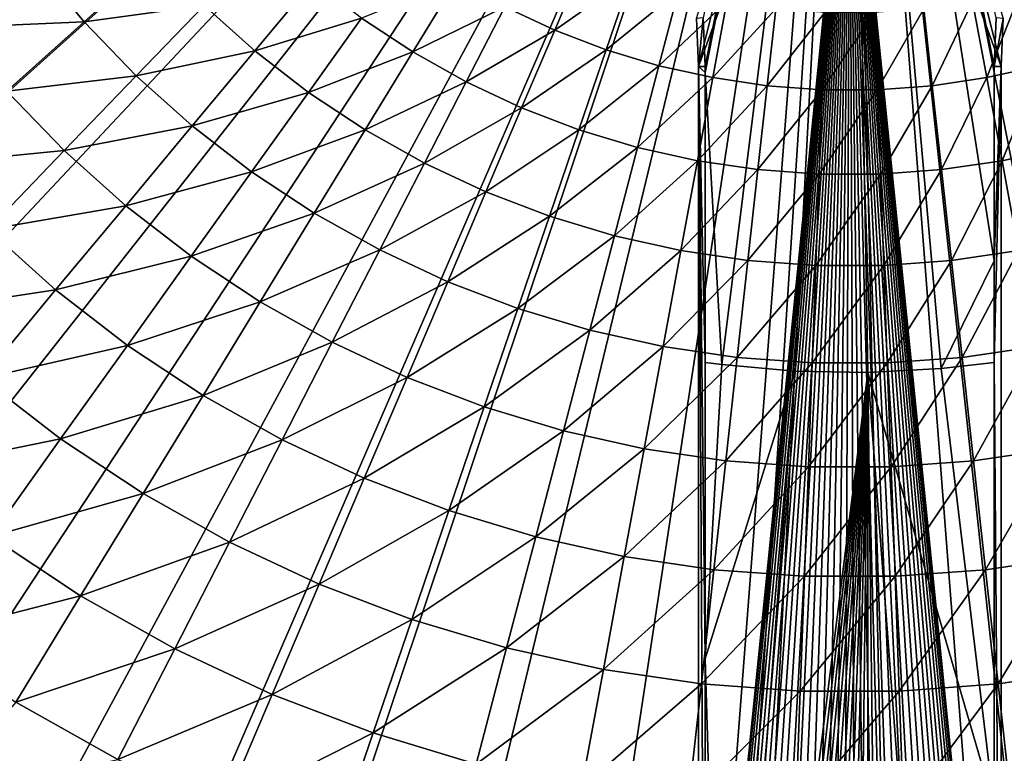
# Model space of a CAD drawing. Extents: x -136 to 136, y -174 to 36.
# Drawn here: x 86 to 103, y -24 to -12 of the extents above; entities that cross this region are included whole.
import ezdxf

# ---------------------------------------------------------------- set-up
doc = ezdxf.new("R2010")
doc.units = 0
doc.header["$MEASUREMENT"] = 0
doc.layers.add('L2', color=7, linetype='Continuous')
doc.layers.add('L5', color=7, linetype='Continuous')

msp = doc.modelspace()

# ---------------------------------------------------------------- linework, layer by layer
at = {"layer": 'L2', "color": 7}
for points in [[(97.473, -11.7645, 62.47104), (97.50752, -12.6, 62.467), (100, 0, 62.5)], [(100, 0, 62.5), (97.50752, -12.70549, 62.46647), (97.79643, -17.74523, 62.43605)], [(97.50752, -12.6, 62.467), (97.50752, -12.70549, 62.46647), (100, 0, 62.5)], [(97.79643, -17.74523, 62.43605), (99.05365, -17.85647, 62.43605), (100, 0, 62.5)], [(99.05365, -17.85647, 62.43605), (100.3156, -17.87874, 62.43605), (100, 0, 62.5)], [(102.4925, -12.6, 62.467), (102.527, -11.7645, 62.47104), (100, 0, 62.5)], [(102.4926, -15.95351, 62.44785), (102.4925, -12.6, 62.467), (100, 0, 62.5)], [(101.5759, -17.81194, 62.43605), (102.4926, -15.95351, 62.44785), (100, 0, 62.5)], [(100.3156, -17.87874, 62.43605), (101.5759, -17.81194, 62.43605), (100, 0, 62.5)], [(98.76595, -7.097837, 49), (97.39, -12.6, 49), (97.35584, -11.77421, 49)], [(99.38068, -7.177647, 49), (97.39, -12.6, 49), (98.76595, -7.097837, 49)], [(101.234, -7.097837, 49), (102.61, -12.6, 49), (100.6193, -7.177647, 49)], [(101.234, -7.097837, 49), (102.6442, -11.77421, 49), (102.61, -12.6, 49)], [(100, -7.204316, 49), (97.39, -33.04, 49), (99.38068, -7.177647, 49)], [(99.38068, -7.177647, 49), (97.39, -33.04, 49), (97.39, -12.6, 49)], [(100, -7.204316, 49), (97.3994, -33.26134, 49), (97.39, -33.04, 49)], [(97.42754, -33.48109, 49), (97.3994, -33.26134, 49), (100, -7.204316, 49)], [(100, -7.204316, 49), (97.47422, -33.69766, 49), (97.42754, -33.48109, 49)], [(100, -7.204316, 49), (97.53909, -33.9095, 49), (97.47422, -33.69766, 49)], [(97.62169, -34.11506, 49), (97.53909, -33.9095, 49), (100, -7.204316, 49)], [(100, -7.204316, 49), (97.72143, -34.31289, 49), (97.62169, -34.11506, 49)], [(97.83759, -34.50153, 49), (97.72143, -34.31289, 49), (100, -7.204316, 49)], [(100, -7.204316, 49), (97.96933, -34.67965, 49), (97.83759, -34.50153, 49)], [(100, -7.204316, 49), (98.11569, -34.84596, 49), (97.96933, -34.67965, 49)], [(98.27564, -34.99926, 49), (98.11569, -34.84596, 49), (100, -7.204316, 49)], [(100, -7.204316, 49), (98.44801, -35.13843, 49), (98.27564, -34.99926, 49)], [(98.63156, -35.26249, 49), (98.44801, -35.13843, 49), (100, -7.204316, 49)], [(100, -7.204316, 49), (98.82497, -35.37054, 49), (98.63156, -35.26249, 49)], [(100, -7.204316, 49), (99.02684, -35.46179, 49), (98.82497, -35.37054, 49)], [(99.23573, -35.5356, 49), (99.02684, -35.46179, 49), (100, -7.204316, 49)], [(99.23573, -35.5356, 49), (100, -7.204316, 49), (99.45013, -35.59142, 49)], [(99.45013, -35.59142, 49), (100, -7.204316, 49), (99.66848, -35.62886, 49)], [(100, -7.204316, 49), (99.88923, -35.64765, 49), (99.66848, -35.62886, 49)], [(100, -7.204316, 49), (100.1108, -35.64765, 49), (99.88923, -35.64765, 49)], [(100.6193, -7.177647, 49), (102.61, -33.04, 49), (100, -7.204316, 49)], [(100.3315, -35.62886, 49), (100.1108, -35.64765, 49), (100, -7.204316, 49)], [(102.0307, -34.67965, 49), (101.8843, -34.84596, 49), (100, -7.204316, 49)], [(100, -7.204316, 49), (101.8843, -34.84596, 49), (101.7244, -34.99926, 49)], [(100, -7.204316, 49), (101.7244, -34.99926, 49), (101.552, -35.13843, 49)], [(101.552, -35.13843, 49), (101.3684, -35.26249, 49), (100, -7.204316, 49)], [(100, -7.204316, 49), (101.3684, -35.26249, 49), (101.175, -35.37054, 49)], [(100, -7.204316, 49), (101.175, -35.37054, 49), (100.9732, -35.46179, 49)], [(100.9732, -35.46179, 49), (100.7643, -35.5356, 49), (100, -7.204316, 49)], [(100, -7.204316, 49), (100.7643, -35.5356, 49), (100.5499, -35.59142, 49)], [(100, -7.204316, 49), (100.5499, -35.59142, 49), (100.3315, -35.62886, 49)], [(100, -7.204316, 49), (102.61, -33.04, 49), (102.6006, -33.26134, 49)], [(100, -7.204316, 49), (102.6006, -33.26134, 49), (102.5725, -33.48109, 49)], [(102.3783, -34.11506, 49), (102.2786, -34.31289, 49), (100, -7.204316, 49)], [(100, -7.204316, 49), (102.2786, -34.31289, 49), (102.1624, -34.50153, 49)], [(100, -7.204316, 49), (102.1624, -34.50153, 49), (102.0307, -34.67965, 49)], [(102.5725, -33.48109, 49), (102.5258, -33.69766, 49), (100, -7.204316, 49)], [(100, -7.204316, 49), (102.5258, -33.69766, 49), (102.4609, -33.9095, 49)], [(100, -7.204316, 49), (102.4609, -33.9095, 49), (102.3783, -34.11506, 49)], [(100.6193, -7.177647, 49), (102.61, -12.6, 49), (102.61, -33.04, 49)], [(97.473, -11.7645, 62.47104), (97.35584, -11.77421, 49), (97.39, -12.6, 49)], [(97.473, -11.7645, 62.47104), (97.39, -12.6, 49), (97.50752, -12.6, 62.467)], [(102.4925, -12.6, 62.467), (102.6442, -11.77421, 49), (102.527, -11.7645, 62.47104)], [(102.61, -12.6, 49), (102.6442, -11.77421, 49), (102.4925, -12.6, 62.467)], [(97.50752, -12.70549, 62.46647), (97.50752, -12.6, 62.467), (97.39, -12.6, 49)], [(97.50752, -12.70549, 62.46647), (97.39, -12.6, 49), (97.50725, -17.71013, 62.43603)], [(97.39, -33.04, 49), (97.5059, -33.04, 62.28042), (97.39, -12.6, 49)], [(97.39, -12.6, 49), (97.5059, -33.04, 62.28042), (97.50689, -22.82019, 62.3946)], [(97.39, -12.6, 49), (97.50689, -22.82019, 62.3946), (97.50725, -17.71013, 62.43603)], [(97.79643, -17.74523, 62.43605), (97.50752, -12.70549, 62.46647), (97.50725, -17.71013, 62.43603)], [(102.4925, -12.6, 62.467), (102.4926, -15.95351, 62.44785), (102.61, -12.6, 49)], [(102.61, -12.6, 49), (102.4926, -15.95351, 62.44785), (102.4927, -17.71013, 62.43603)], [(102.61, -12.6, 49), (102.4927, -17.71013, 62.43603), (102.61, -33.04, 49)], [(101.5759, -17.81194, 62.43605), (102.4927, -17.71013, 62.43603), (102.4926, -15.95351, 62.44785)], [(97.79643, -17.74523, 62.43605), (97.50725, -17.71013, 62.43603), (97.50689, -22.82019, 62.3946)], [(97.50689, -22.82019, 62.3946), (99.05365, -17.85647, 62.43605), (97.79643, -17.74523, 62.43605)], [(100.3156, -17.87874, 62.43605), (102.4933, -25.37519, 62.36997), (101.5759, -17.81194, 62.43605)], [(102.4933, -25.37519, 62.36997), (102.4927, -17.71013, 62.43603), (101.5759, -17.81194, 62.43605)], [(102.61, -33.04, 49), (102.4927, -17.71013, 62.43603), (102.4933, -25.37519, 62.36997)], [(97.50689, -22.82019, 62.3946), (97.84253, -33.90469, 62.26915), (99.05365, -17.85647, 62.43605)], [(97.84253, -33.90469, 62.26915), (98.19922, -34.76591, 62.25761), (99.05365, -17.85647, 62.43605)], [(98.19922, -34.76591, 62.25761), (100.3156, -17.87874, 62.43605), (99.05365, -17.85647, 62.43605)], [(98.19922, -34.76591, 62.25761), (98.35207, -34.91241, 62.25567), (100.3156, -17.87874, 62.43605)], [(100.3156, -17.87874, 62.43605), (98.35207, -34.91241, 62.25567), (98.51679, -35.04544, 62.25391)], [(100.3156, -17.87874, 62.43605), (98.51679, -35.04544, 62.25391), (98.69219, -35.16401, 62.25234)], [(98.69219, -35.16401, 62.25234), (98.87703, -35.26728, 62.25098), (100.3156, -17.87874, 62.43605)], [(100.3156, -17.87874, 62.43605), (98.87703, -35.26728, 62.25098), (99.06996, -35.3545, 62.24983)], [(100.3156, -17.87874, 62.43605), (99.06996, -35.3545, 62.24983), (99.26959, -35.42504, 62.24889)], [(99.26959, -35.42504, 62.24889), (99.47448, -35.4784, 62.24819), (100.3156, -17.87874, 62.43605)], [(100.3156, -17.87874, 62.43605), (99.47448, -35.4784, 62.24819), (99.68317, -35.51419, 62.24772)], [(100.3156, -17.87874, 62.43605), (99.68317, -35.51419, 62.24772), (99.89414, -35.53214, 62.24748)], [(99.89414, -35.53214, 62.24748), (100.1059, -35.53214, 62.24748), (100.3156, -17.87874, 62.43605)], [(100.3156, -17.87874, 62.43605), (100.1059, -35.53214, 62.24748), (100.3168, -35.51419, 62.24772)], [(100.3156, -17.87874, 62.43605), (100.5255, -35.4784, 62.24819), (101.546, -34.2733, 62.26458)], [(101.546, -34.2733, 62.26458), (102.4933, -25.37519, 62.36997), (100.3156, -17.87874, 62.43605)], [(100.3156, -17.87874, 62.43605), (100.3168, -35.51419, 62.24772), (100.5255, -35.4784, 62.24819)], [(97.5059, -33.04, 62.28042), (97.84253, -33.90469, 62.26915), (97.50689, -22.82019, 62.3946)]]:
    msp.add_3dface(points, dxfattribs=at)
at = {"layer": 'L5', "color": 7}
for points in [[(73.29917, -13.6772), (72.22226, -11.33124), (100, 0)], [(100, 0), (74.57377, -15.9219), (73.29917, -13.6772)], [(100, 0), (76.03662, -18.04872), (74.57377, -15.9219)], [(77.67688, -20.04192), (76.03662, -18.04872), (100, 0)], [(100, 0), (79.48242, -21.88673), (77.67688, -20.04192)], [(100, 0), (81.43986, -23.5695), (79.48242, -21.88673)], [(83.53471, -25.07776), (81.43986, -23.5695), (100, 0)], [(100, 0), (85.75147, -26.40037), (83.53471, -25.07776)], [(100, 0), (88.07372, -27.52751), (85.75147, -26.40037)], [(90.48426, -28.45085), (88.07372, -27.52751), (100, 0)], [(100, 0), (92.96526, -29.16354), (90.48426, -28.45085)], [(100, 0), (95.49834, -29.66033), (92.96526, -29.16354)], [(98.06475, -29.93752), (95.49834, -29.66033), (100, 0)], [(100, 0), (100.6455, -29.99306), (98.06475, -29.93752)], [(105.7735, -29.43919), (103.2214, -29.82654), (100, 0)], [(100, 0), (103.2214, -29.82654), (100.6455, -29.99306)], [(113.0995, -26.98893), (110.7309, -28.01512), (100, 0)], [(100, 0), (110.7309, -28.01512), (108.2829, -28.83389)], [(100, 0), (108.2829, -28.83389), (105.7735, -29.43919)], [(119.557, -22.74917), (117.5289, -24.34617), (100, 0)], [(100, 0), (117.5289, -24.34617), (115.3711, -25.76292)], [(100, 0), (115.3711, -25.76292), (113.0995, -26.98893)], [(124.7177, -17.00105), (123.1647, -19.06297), (100, 0)], [(100, 0), (123.1647, -19.06297), (121.4402, -20.98375)], [(100, 0), (121.4402, -20.98375), (119.557, -22.74917)], [(128.2395, -10.12569), (127.2645, -12.51581), (100, 0)], [(100, 0), (127.2645, -12.51581), (126.0877, -14.81327)], [(100, 0), (126.0877, -14.81327), (124.7177, -17.00105)], [(85.96787, -10.83526, 12.704), (83.7203, -10.77055, 10.97597), (84.54993, -11.93016, 10.97597)], [(85.96787, -10.83526, 12.704), (84.54993, -11.93016, 10.97597), (86.79622, -11.83063, 12.704)], [(88.05188, -10.70556, 14.53512), (85.96787, -10.83526, 12.704), (86.79622, -11.83063, 12.704)], [(88.05188, -10.70556, 14.53512), (86.79622, -11.83063, 12.704), (88.86521, -11.54916, 14.53512)], [(95.43382, -10.74511, 20.58103), (94.05102, -11.57084, 18.48056), (94.91151, -11.97422, 18.48056)], [(95.43382, -10.74511, 20.58103), (94.91151, -11.97422, 18.48056), (96.23035, -11.04976, 20.58103)], [(90.74513, -11.12088, 16.4629), (88.86521, -11.54916, 14.53512), (89.73795, -12.33114, 14.53512)], [(90.74513, -11.12088, 16.4629), (89.73795, -12.33114, 14.53512), (91.58159, -11.76678, 16.4629)], [(93.22227, -11.10572, 18.48056), (91.58159, -11.76678, 16.4629), (92.46297, -12.34989, 16.4629)], [(93.22227, -11.10572, 18.48056), (92.46297, -12.34989, 16.4629), (94.05102, -11.57084, 18.48056)], [(96.23035, -11.04976, 20.58103), (94.91151, -11.97422, 18.48056), (95.79915, -12.31371, 18.48056)], [(96.23035, -11.04976, 20.58103), (95.79915, -12.31371, 18.48056), (97.04698, -11.29545, 20.58103)], [(97.04698, -11.29545, 20.58103), (95.79915, -12.31371, 18.48056), (96.70919, -12.58751, 18.48056)], [(97.04698, -11.29545, 20.58103), (96.70919, -12.58751, 18.48056), (97.87938, -11.48087, 20.58103)], [(102.1206, -11.48087, 20.58103), (102.3632, -12.79414, 18.48056), (102.953, -11.29545, 20.58103)], [(102.953, -11.29545, 20.58103), (102.3632, -12.79414, 18.48056), (103.2908, -12.58751, 18.48056)], [(97.87938, -11.48087, 20.58103), (96.70919, -12.58751, 18.48056), (97.6368, -12.79414, 18.48056)], [(97.87938, -11.48087, 20.58103), (97.6368, -12.79414, 18.48056), (98.72308, -11.60504, 20.58103)], [(101.2769, -11.60504, 20.58103), (101.423, -12.93251, 18.48056), (102.1206, -11.48087, 20.58103)], [(102.1206, -11.48087, 20.58103), (101.423, -12.93251, 18.48056), (102.3632, -12.79414, 18.48056)], [(88.86521, -11.54916, 14.53512), (86.79622, -11.83063, 12.704), (87.69503, -12.76289, 12.704)], [(88.86521, -11.54916, 14.53512), (87.69503, -12.76289, 12.704), (89.73795, -12.33114, 14.53512)], [(94.05102, -11.57084, 18.48056), (92.46297, -12.34989, 16.4629), (93.38456, -12.86711, 16.4629)], [(94.05102, -11.57084, 18.48056), (93.38456, -12.86711, 16.4629), (94.91151, -11.97422, 18.48056)], [(98.72308, -11.60504, 20.58103), (97.6368, -12.79414, 18.48056), (98.57702, -12.93251, 18.48056)], [(98.72308, -11.60504, 20.58103), (98.57702, -12.93251, 18.48056), (99.5736, -11.66729, 20.58103)], [(99.5736, -11.66729, 20.58103), (98.57702, -12.93251, 18.48056), (99.52483, -13.00188, 18.48056)], [(99.5736, -11.66729, 20.58103), (99.52483, -13.00188, 18.48056), (100.4264, -11.66729, 20.58103)], [(100.4264, -11.66729, 20.58103), (99.52483, -13.00188, 18.48056), (100.4752, -13.00188, 18.48056)], [(100.4264, -11.66729, 20.58103), (100.4752, -13.00188, 18.48056), (101.2769, -11.60504, 20.58103)], [(101.2769, -11.60504, 20.58103), (100.4752, -13.00188, 18.48056), (101.423, -12.93251, 18.48056)], [(86.79622, -11.83063, 12.704), (84.54993, -11.93016, 10.97597), (85.46199, -13.02611, 10.97597)], [(86.79622, -11.83063, 12.704), (85.46199, -13.02611, 10.97597), (87.69503, -12.76289, 12.704)], [(91.58159, -11.76678, 16.4629), (89.73795, -12.33114, 14.53512), (90.66544, -13.04732, 14.53512)], [(91.58159, -11.76678, 16.4629), (90.66544, -13.04732, 14.53512), (92.46297, -12.34989, 16.4629)], [(94.91151, -11.97422, 18.48056), (93.38456, -12.86711, 16.4629), (94.34145, -13.31568, 16.4629)], [(94.91151, -11.97422, 18.48056), (94.34145, -13.31568, 16.4629), (95.79915, -12.31371, 18.48056)], [(89.73795, -12.33114, 14.53512), (87.69503, -12.76289, 12.704), (88.65949, -13.62704, 12.704)], [(89.73795, -12.33114, 14.53512), (88.65949, -13.62704, 12.704), (90.66544, -13.04732, 14.53512)], [(92.46297, -12.34989, 16.4629), (90.66544, -13.04732, 14.53512), (91.64274, -13.6939, 14.53512)], [(92.46297, -12.34989, 16.4629), (91.64274, -13.6939, 14.53512), (93.38456, -12.86711, 16.4629)], [(95.79915, -12.31371, 18.48056), (94.34145, -13.31568, 16.4629), (95.32853, -13.69321, 16.4629)], [(95.79915, -12.31371, 18.48056), (95.32853, -13.69321, 16.4629), (96.70919, -12.58751, 18.48056)], [(96.70919, -12.58751, 18.48056), (95.32853, -13.69321, 16.4629), (96.34053, -13.99767, 16.4629)], [(96.70919, -12.58751, 18.48056), (96.34053, -13.99767, 16.4629), (97.6368, -12.79414, 18.48056)], [(102.3632, -12.79414, 18.48056), (102.6279, -14.22746, 16.4629), (103.2908, -12.58751, 18.48056)], [(103.2908, -12.58751, 18.48056), (102.6279, -14.22746, 16.4629), (103.6595, -13.99767, 16.4629)], [(87.69503, -12.76289, 12.704), (85.46199, -13.02611, 10.97597), (86.45162, -14.05257, 10.97597)], [(87.69503, -12.76289, 12.704), (86.45162, -14.05257, 10.97597), (88.65949, -13.62704, 12.704)], [(93.38456, -12.86711, 16.4629), (91.64274, -13.6939, 14.53512), (92.66462, -14.26741, 14.53512)], [(93.38456, -12.86711, 16.4629), (92.66462, -14.26741, 14.53512), (94.34145, -13.31568, 16.4629)], [(97.6368, -12.79414, 18.48056), (96.34053, -13.99767, 16.4629), (97.37206, -14.22746, 16.4629)], [(97.6368, -12.79414, 18.48056), (97.37206, -14.22746, 16.4629), (98.57702, -12.93251, 18.48056)], [(101.423, -12.93251, 18.48056), (101.5824, -14.38133, 16.4629), (102.3632, -12.79414, 18.48056)], [(102.3632, -12.79414, 18.48056), (101.5824, -14.38133, 16.4629), (102.6279, -14.22746, 16.4629)], [(85.46199, -13.02611, 10.97597), (84.05386, -14.28781, 9.357098), (86.45162, -14.05257, 10.97597)], [(90.66544, -13.04732, 14.53512), (88.65949, -13.62704, 12.704), (89.68445, -14.4185, 12.704)], [(90.66544, -13.04732, 14.53512), (89.68445, -14.4185, 12.704), (91.64274, -13.6939, 14.53512)], [(98.57702, -12.93251, 18.48056), (97.37206, -14.22746, 16.4629), (98.4176, -14.38133, 16.4629)], [(98.57702, -12.93251, 18.48056), (98.4176, -14.38133, 16.4629), (99.52483, -13.00188, 18.48056)], [(99.52483, -13.00188, 18.48056), (98.4176, -14.38133, 16.4629), (99.47159, -14.45847, 16.4629)], [(99.52483, -13.00188, 18.48056), (99.47159, -14.45847, 16.4629), (100.4752, -13.00188, 18.48056)], [(100.4752, -13.00188, 18.48056), (99.47159, -14.45847, 16.4629), (100.5284, -14.45847, 16.4629)], [(100.4752, -13.00188, 18.48056), (100.5284, -14.45847, 16.4629), (101.423, -12.93251, 18.48056)], [(101.423, -12.93251, 18.48056), (100.5284, -14.45847, 16.4629), (101.5824, -14.38133, 16.4629)], [(94.34145, -13.31568, 16.4629), (92.66462, -14.26741, 14.53512), (93.72564, -14.76479, 14.53512)], [(94.34145, -13.31568, 16.4629), (93.72564, -14.76479, 14.53512), (95.32853, -13.69321, 16.4629)], [(88.65949, -13.62704, 12.704), (86.45162, -14.05257, 10.97597), (87.51353, -15.00405, 10.97597)], [(88.65949, -13.62704, 12.704), (87.51353, -15.00405, 10.97597), (89.68445, -14.4185, 12.704)], [(91.64274, -13.6939, 14.53512), (89.68445, -14.4185, 12.704), (90.76445, -15.13302, 12.704)], [(91.64274, -13.6939, 14.53512), (90.76445, -15.13302, 12.704), (92.66462, -14.26741, 14.53512)], [(95.32853, -13.69321, 16.4629), (93.72564, -14.76479, 14.53512), (94.82014, -15.1834, 14.53512)], [(95.32853, -13.69321, 16.4629), (94.82014, -15.1834, 14.53512), (96.34053, -13.99767, 16.4629)], [(86.45162, -14.05257, 10.97597), (84.05386, -14.28781, 9.357098), (85.13934, -15.41368, 9.357098)], [(86.45162, -14.05257, 10.97597), (85.13934, -15.41368, 9.357098), (87.51353, -15.00405, 10.97597)], [(96.34053, -13.99767, 16.4629), (94.82014, -15.1834, 14.53512), (95.94228, -15.521, 14.53512)], [(96.34053, -13.99767, 16.4629), (95.94228, -15.521, 14.53512), (97.37206, -14.22746, 16.4629)], [(102.6279, -14.22746, 16.4629), (102.9139, -15.77579, 14.53512), (103.6595, -13.99767, 16.4629)], [(97.37206, -14.22746, 16.4629), (95.94228, -15.521, 14.53512), (97.08606, -15.77579, 14.53512)], [(97.37206, -14.22746, 16.4629), (97.08606, -15.77579, 14.53512), (98.4176, -14.38133, 16.4629)], [(101.5824, -14.38133, 16.4629), (101.7546, -15.94641, 14.53512), (102.6279, -14.22746, 16.4629)], [(102.6279, -14.22746, 16.4629), (101.7546, -15.94641, 14.53512), (102.9139, -15.77579, 14.53512)], [(89.68445, -14.4185, 12.704), (87.51353, -15.00405, 10.97597), (88.64207, -15.87548, 10.97597)], [(89.68445, -14.4185, 12.704), (88.64207, -15.87548, 10.97597), (90.76445, -15.13302, 12.704)], [(92.66462, -14.26741, 14.53512), (90.76445, -15.13302, 12.704), (91.89373, -15.7668, 12.704)], [(92.66462, -14.26741, 14.53512), (91.89373, -15.7668, 12.704), (93.72564, -14.76479, 14.53512)], [(98.4176, -14.38133, 16.4629), (97.08606, -15.77579, 14.53512), (98.2454, -15.94641, 14.53512)], [(98.4176, -14.38133, 16.4629), (98.2454, -15.94641, 14.53512), (99.47159, -14.45847, 16.4629)], [(100.5284, -14.45847, 16.4629), (100.5859, -16.03195, 14.53512), (101.5824, -14.38133, 16.4629)], [(101.5824, -14.38133, 16.4629), (100.5859, -16.03195, 14.53512), (101.7546, -15.94641, 14.53512)], [(99.47159, -14.45847, 16.4629), (98.2454, -15.94641, 14.53512), (99.41409, -16.03195, 14.53512)], [(99.47159, -14.45847, 16.4629), (99.41409, -16.03195, 14.53512), (100.5284, -14.45847, 16.4629)], [(100.5284, -14.45847, 16.4629), (99.41409, -16.03195, 14.53512), (100.5859, -16.03195, 14.53512)], [(93.72564, -14.76479, 14.53512), (91.89373, -15.7668, 12.704), (93.06626, -16.31646, 12.704)], [(93.72564, -14.76479, 14.53512), (93.06626, -16.31646, 12.704), (94.82014, -15.1834, 14.53512)], [(87.51353, -15.00405, 10.97597), (85.13934, -15.41368, 9.357098), (86.30411, -16.45732, 9.357098)], [(87.51353, -15.00405, 10.97597), (86.30411, -16.45732, 9.357098), (88.64207, -15.87548, 10.97597)], [(90.76445, -15.13302, 12.704), (88.64207, -15.87548, 10.97597), (89.8312, -16.6622, 10.97597)], [(90.76445, -15.13302, 12.704), (89.8312, -16.6622, 10.97597), (91.89373, -15.7668, 12.704)], [(94.82014, -15.1834, 14.53512), (93.06626, -16.31646, 12.704), (94.27578, -16.77906, 12.704)], [(94.82014, -15.1834, 14.53512), (94.27578, -16.77906, 12.704), (95.94228, -15.521, 14.53512)], [(85.13934, -15.41368, 9.357098), (83.76281, -16.84144, 7.853064), (86.30411, -16.45732, 9.357098)], [(95.94228, -15.521, 14.53512), (94.27578, -16.77906, 12.704), (95.51584, -17.15214, 12.704)], [(95.94228, -15.521, 14.53512), (95.51584, -17.15214, 12.704), (97.08606, -15.77579, 14.53512)], [(91.89373, -15.7668, 12.704), (89.8312, -16.6622, 10.97597), (91.07459, -17.36003, 10.97597)], [(91.89373, -15.7668, 12.704), (91.07459, -17.36003, 10.97597), (93.06626, -16.31646, 12.704)], [(97.08606, -15.77579, 14.53512), (95.51584, -17.15214, 12.704), (96.77983, -17.43371, 12.704)], [(97.08606, -15.77579, 14.53512), (96.77983, -17.43371, 12.704), (98.2454, -15.94641, 14.53512)], [(101.7546, -15.94641, 14.53512), (101.939, -17.62225, 12.704), (102.9139, -15.77579, 14.53512)], [(102.9139, -15.77579, 14.53512), (101.939, -17.62225, 12.704), (103.2202, -17.43371, 12.704)], [(88.64207, -15.87548, 10.97597), (86.30411, -16.45732, 9.357098), (87.54196, -17.41315, 9.357098)], [(88.64207, -15.87548, 10.97597), (87.54196, -17.41315, 9.357098), (89.8312, -16.6622, 10.97597)], [(98.2454, -15.94641, 14.53512), (96.77983, -17.43371, 12.704), (98.061, -17.62225, 12.704)], [(98.2454, -15.94641, 14.53512), (98.061, -17.62225, 12.704), (99.41409, -16.03195, 14.53512)], [(100.5859, -16.03195, 14.53512), (100.6475, -17.71678, 12.704), (101.7546, -15.94641, 14.53512)], [(101.7546, -15.94641, 14.53512), (100.6475, -17.71678, 12.704), (101.939, -17.62225, 12.704)], [(99.41409, -16.03195, 14.53512), (98.061, -17.62225, 12.704), (99.35252, -17.71678, 12.704)], [(99.41409, -16.03195, 14.53512), (99.35252, -17.71678, 12.704), (100.5859, -16.03195, 14.53512)], [(100.5859, -16.03195, 14.53512), (99.35252, -17.71678, 12.704), (100.6475, -17.71678, 12.704)], [(86.30411, -16.45732, 9.357098), (83.76281, -16.84144, 7.853064), (85.03547, -17.98175, 7.853064)], [(86.30411, -16.45732, 9.357098), (85.03547, -17.98175, 7.853064), (87.54196, -17.41315, 9.357098)], [(93.06626, -16.31646, 12.704), (91.07459, -17.36003, 10.97597), (92.36561, -17.96523, 10.97597)], [(93.06626, -16.31646, 12.704), (92.36561, -17.96523, 10.97597), (94.27578, -16.77906, 12.704)], [(89.8312, -16.6622, 10.97597), (87.54196, -17.41315, 9.357098), (88.84627, -18.27608, 9.357098)], [(89.8312, -16.6622, 10.97597), (88.84627, -18.27608, 9.357098), (91.07459, -17.36003, 10.97597)], [(94.27578, -16.77906, 12.704), (92.36561, -17.96523, 10.97597), (93.69735, -18.47458, 10.97597)], [(94.27578, -16.77906, 12.704), (93.69735, -18.47458, 10.97597), (95.51584, -17.15214, 12.704)], [(95.51584, -17.15214, 12.704), (93.69735, -18.47458, 10.97597), (95.06272, -18.88536, 10.97597)], [(95.51584, -17.15214, 12.704), (95.06272, -18.88536, 10.97597), (96.77983, -17.43371, 12.704)], [(87.54196, -17.41315, 9.357098), (85.03547, -17.98175, 7.853064), (86.38798, -19.02612, 7.853064)], [(87.54196, -17.41315, 9.357098), (86.38798, -19.02612, 7.853064), (88.84627, -18.27608, 9.357098)], [(91.07459, -17.36003, 10.97597), (88.84627, -18.27608, 9.357098), (90.21009, -19.0415, 9.357098)], [(91.07459, -17.36003, 10.97597), (90.21009, -19.0415, 9.357098), (92.36561, -17.96523, 10.97597)], [(96.77983, -17.43371, 12.704), (95.06272, -18.88536, 10.97597), (96.45443, -19.19537, 10.97597)], [(96.77983, -17.43371, 12.704), (96.45443, -19.19537, 10.97597), (98.061, -17.62225, 12.704)], [(101.939, -17.62225, 12.704), (102.1349, -19.40298, 10.97597), (103.2202, -17.43371, 12.704)], [(103.2202, -17.43371, 12.704), (102.1349, -19.40298, 10.97597), (103.5456, -19.19537, 10.97597)], [(98.061, -17.62225, 12.704), (96.45443, -19.19537, 10.97597), (97.86507, -19.40298, 10.97597)], [(98.061, -17.62225, 12.704), (97.86507, -19.40298, 10.97597), (99.35252, -17.71678, 12.704)], [(100.6475, -17.71678, 12.704), (100.7129, -19.50705, 10.97597), (101.939, -17.62225, 12.704)], [(101.939, -17.62225, 12.704), (100.7129, -19.50705, 10.97597), (102.1349, -19.40298, 10.97597)], [(99.35252, -17.71678, 12.704), (97.86507, -19.40298, 10.97597), (99.28709, -19.50705, 10.97597)], [(99.35252, -17.71678, 12.704), (99.28709, -19.50705, 10.97597), (100.6475, -17.71678, 12.704)], [(100.6475, -17.71678, 12.704), (99.28709, -19.50705, 10.97597), (100.7129, -19.50705, 10.97597)], [(85.03547, -17.98175, 7.853064), (83.71207, -19.57199, 6.469156), (86.38798, -19.02612, 7.853064)], [(92.36561, -17.96523, 10.97597), (90.21009, -19.0415, 9.357098), (91.62615, -19.70531, 9.357098)], [(92.36561, -17.96523, 10.97597), (91.62615, -19.70531, 9.357098), (93.69735, -18.47458, 10.97597)], [(88.84627, -18.27608, 9.357098), (86.38798, -19.02612, 7.853064), (87.81311, -19.96898, 7.853064)], [(88.84627, -18.27608, 9.357098), (87.81311, -19.96898, 7.853064), (90.21009, -19.0415, 9.357098)], [(93.69735, -18.47458, 10.97597), (91.62615, -19.70531, 9.357098), (93.08688, -20.264, 9.357098)], [(93.69735, -18.47458, 10.97597), (93.08688, -20.264, 9.357098), (95.06272, -18.88536, 10.97597)], [(95.06272, -18.88536, 10.97597), (93.08688, -20.264, 9.357098), (94.5845, -20.71457, 9.357098)], [(95.06272, -18.88536, 10.97597), (94.5845, -20.71457, 9.357098), (96.45443, -19.19537, 10.97597)], [(86.38798, -19.02612, 7.853064), (83.71207, -19.57199, 6.469156), (85.18418, -20.70872, 6.469156)], [(86.38798, -19.02612, 7.853064), (85.18418, -20.70872, 6.469156), (87.81311, -19.96898, 7.853064)], [(90.21009, -19.0415, 9.357098), (87.81311, -19.96898, 7.853064), (89.30326, -20.8053, 7.853064)], [(90.21009, -19.0415, 9.357098), (89.30326, -20.8053, 7.853064), (91.62615, -19.70531, 9.357098)], [(96.45443, -19.19537, 10.97597), (94.5845, -20.71457, 9.357098), (96.11102, -21.05461, 9.357098)], [(96.45443, -19.19537, 10.97597), (96.11102, -21.05461, 9.357098), (97.86507, -19.40298, 10.97597)], [(102.1349, -19.40298, 10.97597), (102.3417, -21.28232, 9.357098), (103.5456, -19.19537, 10.97597)], [(103.5456, -19.19537, 10.97597), (102.3417, -21.28232, 9.357098), (103.889, -21.05461, 9.357098)], [(97.86507, -19.40298, 10.97597), (96.11102, -21.05461, 9.357098), (97.65828, -21.28232, 9.357098)], [(97.86507, -19.40298, 10.97597), (97.65828, -21.28232, 9.357098), (99.28709, -19.50705, 10.97597)], [(99.28709, -19.50705, 10.97597), (97.65828, -21.28232, 9.357098), (99.21804, -21.39648, 9.357098)], [(99.28709, -19.50705, 10.97597), (99.21804, -21.39648, 9.357098), (100.7129, -19.50705, 10.97597)], [(100.7129, -19.50705, 10.97597), (99.21804, -21.39648, 9.357098), (100.782, -21.39648, 9.357098)], [(100.7129, -19.50705, 10.97597), (100.782, -21.39648, 9.357098), (102.1349, -19.40298, 10.97597)], [(102.1349, -19.40298, 10.97597), (100.782, -21.39648, 9.357098), (102.3417, -21.28232, 9.357098)], [(91.62615, -19.70531, 9.357098), (89.30326, -20.8053, 7.853064), (90.85048, -21.53061, 7.853064)], [(91.62615, -19.70531, 9.357098), (90.85048, -21.53061, 7.853064), (93.08688, -20.264, 9.357098)], [(87.81311, -19.96898, 7.853064), (85.18418, -20.70872, 6.469156), (86.73535, -21.73496, 6.469156)], [(87.81311, -19.96898, 7.853064), (86.73535, -21.73496, 6.469156), (89.30326, -20.8053, 7.853064)], [(93.08688, -20.264, 9.357098), (90.85048, -21.53061, 7.853064), (92.44653, -22.14104, 7.853064)], [(93.08688, -20.264, 9.357098), (92.44653, -22.14104, 7.853064), (94.5845, -20.71457, 9.357098)], [(85.18418, -20.70872, 6.469156), (83.9348, -22.45503, 5.210232), (86.73535, -21.73496, 6.469156)], [(94.5845, -20.71457, 9.357098), (92.44653, -22.14104, 7.853064), (94.08287, -22.63334, 7.853064)], [(94.5845, -20.71457, 9.357098), (94.08287, -22.63334, 7.853064), (96.11102, -21.05461, 9.357098)], [(89.30326, -20.8053, 7.853064), (86.73535, -21.73496, 6.469156), (88.35728, -22.64524, 6.469156)], [(89.30326, -20.8053, 7.853064), (88.35728, -22.64524, 6.469156), (90.85048, -21.53061, 7.853064)], [(96.11102, -21.05461, 9.357098), (94.08287, -22.63334, 7.853064), (95.75078, -23.00488, 7.853064)], [(96.11102, -21.05461, 9.357098), (95.75078, -23.00488, 7.853064), (97.65828, -21.28232, 9.357098)], [(102.3417, -21.28232, 9.357098), (102.5586, -23.25369, 7.853064), (103.889, -21.05461, 9.357098)], [(103.889, -21.05461, 9.357098), (102.5586, -23.25369, 7.853064), (104.2492, -23.00488, 7.853064)], [(97.65828, -21.28232, 9.357098), (95.75078, -23.00488, 7.853064), (97.44137, -23.25369, 7.853064)], [(97.65828, -21.28232, 9.357098), (97.44137, -23.25369, 7.853064), (99.21804, -21.39648, 9.357098)], [(99.21804, -21.39648, 9.357098), (97.44137, -23.25369, 7.853064), (99.1456, -23.37842, 7.853064)], [(99.21804, -21.39648, 9.357098), (99.1456, -23.37842, 7.853064), (100.782, -21.39648, 9.357098)], [(100.782, -21.39648, 9.357098), (99.1456, -23.37842, 7.853064), (100.8544, -23.37842, 7.853064)], [(100.782, -21.39648, 9.357098), (100.8544, -23.37842, 7.853064), (102.3417, -21.28232, 9.357098)], [(102.3417, -21.28232, 9.357098), (100.8544, -23.37842, 7.853064), (102.5586, -23.25369, 7.853064)], [(90.85048, -21.53061, 7.853064), (88.35728, -22.64524, 6.469156), (90.04134, -23.43469, 6.469156)], [(90.85048, -21.53061, 7.853064), (90.04134, -23.43469, 6.469156), (92.44653, -22.14104, 7.853064)], [(86.73535, -21.73496, 6.469156), (83.9348, -22.45503, 5.210232), (85.61677, -23.56781, 5.210232)], [(86.73535, -21.73496, 6.469156), (85.61677, -23.56781, 5.210232), (88.35728, -22.64524, 6.469156)], [(92.44653, -22.14104, 7.853064), (90.04134, -23.43469, 6.469156), (91.77853, -24.09911, 6.469156)], [(92.44653, -22.14104, 7.853064), (91.77853, -24.09911, 6.469156), (94.08287, -22.63334, 7.853064)], [(88.35728, -22.64524, 6.469156), (85.61677, -23.56781, 5.210232), (87.37548, -24.55485, 5.210232)], [(88.35728, -22.64524, 6.469156), (87.37548, -24.55485, 5.210232), (90.04134, -23.43469, 6.469156)], [(94.08287, -22.63334, 7.853064), (91.77853, -24.09911, 6.469156), (93.55958, -24.63495, 6.469156)], [(94.08287, -22.63334, 7.853064), (93.55958, -24.63495, 6.469156), (95.75078, -23.00488, 7.853064)], [(95.75078, -23.00488, 7.853064), (93.55958, -24.63495, 6.469156), (95.375, -25.03935, 6.469156)], [(95.75078, -23.00488, 7.853064), (95.375, -25.03935, 6.469156), (97.44137, -23.25369, 7.853064)], [(102.5586, -23.25369, 7.853064), (102.7849, -25.31015, 6.469156), (104.2492, -23.00488, 7.853064)], [(97.44137, -23.25369, 7.853064), (95.375, -25.03935, 6.469156), (97.21509, -25.31015, 6.469156)], [(97.44137, -23.25369, 7.853064), (97.21509, -25.31015, 6.469156), (99.1456, -23.37842, 7.853064)], [(100.8544, -23.37842, 7.853064), (100.93, -25.44592, 6.469156), (102.5586, -23.25369, 7.853064)], [(102.5586, -23.25369, 7.853064), (100.93, -25.44592, 6.469156), (102.7849, -25.31015, 6.469156)], [(90.04134, -23.43469, 6.469156), (87.37548, -24.55485, 5.210232), (89.20155, -25.41088, 5.210232)], [(90.04134, -23.43469, 6.469156), (89.20155, -25.41088, 5.210232), (91.77853, -24.09911, 6.469156)], [(99.1456, -23.37842, 7.853064), (97.21509, -25.31015, 6.469156), (99.07004, -25.44592, 6.469156)], [(99.1456, -23.37842, 7.853064), (99.07004, -25.44592, 6.469156), (100.8544, -23.37842, 7.853064)], [(100.8544, -23.37842, 7.853064), (99.07004, -25.44592, 6.469156), (100.93, -25.44592, 6.469156)], [(84.16305, -25.27667, 4.080716), (87.37548, -24.55485, 5.210232), (85.61677, -23.56781, 5.210232)], [(91.77853, -24.09911, 6.469156), (89.20155, -25.41088, 5.210232), (91.08523, -26.13132, 5.210232)], [(91.77853, -24.09911, 6.469156), (91.08523, -26.13132, 5.210232), (93.55958, -24.63495, 6.469156)]]:
    msp.add_3dface(points, dxfattribs=at)

doc.saveas('drawing.dxf')
